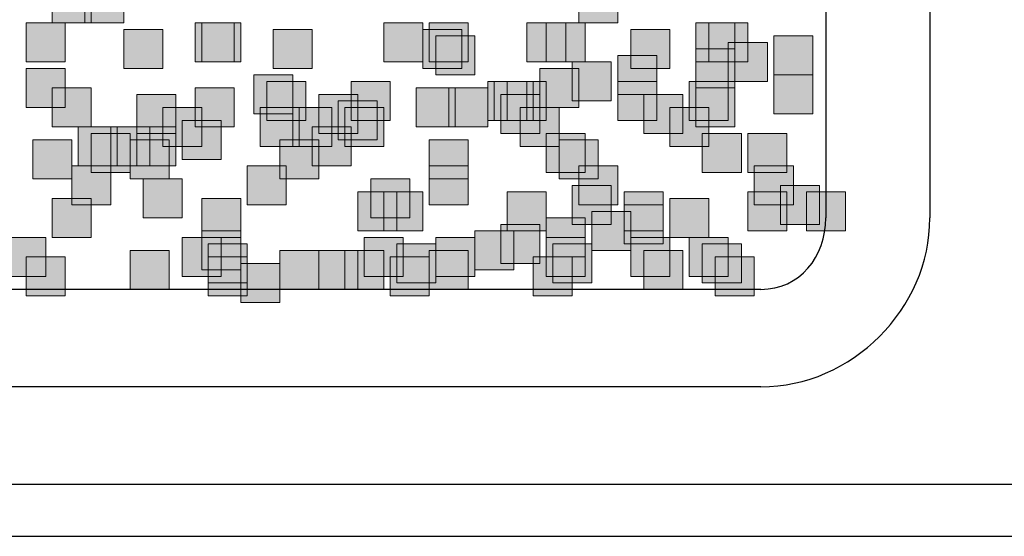
# Model space of a CAD drawing. Units: millimetres. Extents: x 75 to 348, y 14 to 271.
# Drawn here: x 200 to 207, y 106 to 109 of the extents above; entities that cross this region are included whole.
import ezdxf

# ---------------------------------------------------------------- set-up
doc = ezdxf.new("R2010")
doc.units = ezdxf.units.MM
doc.header["$MEASUREMENT"] = 0
doc.layers.add('Layer 1', color=7, linetype='Continuous', lineweight=0)

msp = doc.modelspace()

# ---------------------------------------------------------------- hatches: boundary and pattern name
at = {"layer": 'Layer 1', "true_color": 0x000000, "transparency": 33554687}
for points in [[(200.7023, 109.5058), (200.7023, 109.2518), (200.9563, 109.2518), (200.9563, 109.5058)], [(200.914, 109.5058), (200.914, 109.2518), (201.168, 109.2518), (201.168, 109.5058)], [(204.1313, 109.5058), (204.1313, 109.2518), (204.3853, 109.2518), (204.3853, 109.5058)], [(200.533, 109.2518), (200.533, 108.9978), (200.787, 108.9978), (200.787, 109.2518)], [(201.6337, 109.2518), (201.6337, 108.9978), (201.8877, 108.9978), (201.8877, 109.2518)], [(201.676, 109.2518), (201.676, 108.9978), (201.93, 108.9978), (201.93, 109.2518)], [(202.8613, 109.2518), (202.8613, 108.9978), (203.1153, 108.9978), (203.1153, 109.2518)], [(203.1577, 109.2518), (203.1577, 108.9978), (203.4117, 108.9978), (203.4117, 109.2518)], [(203.7927, 109.2518), (203.7927, 108.9978), (204.0467, 108.9978), (204.0467, 109.2518)], [(203.9197, 109.2518), (203.9197, 108.9978), (204.1736, 108.9978), (204.1736, 109.2518)], [(204.8933, 109.2518), (204.8933, 108.9978), (205.1473, 108.9978), (205.1473, 109.2518)], [(204.978, 109.2518), (204.978, 108.9978), (205.232, 108.9978), (205.232, 109.2518)], [(201.168, 109.2094), (201.168, 108.9554), (201.422, 108.9554), (201.422, 109.2094)], [(202.1417, 109.2094), (202.1417, 108.9554), (202.3957, 108.9554), (202.3957, 109.2094)], [(203.1153, 109.2094), (203.1153, 108.9554), (203.3693, 108.9554), (203.3693, 109.2094)], [(204.47, 109.2094), (204.47, 108.9554), (204.724, 108.9554), (204.724, 109.2094)], [(203.2, 109.1671), (203.2, 108.9131), (203.454, 108.9131), (203.454, 109.1671)], [(205.105, 109.1247), (205.105, 108.8707), (205.359, 108.8707), (205.359, 109.1247)], [(205.4013, 109.1671), (205.4013, 108.9131), (205.6553, 108.9131), (205.6553, 109.1671)], [(204.8933, 109.0824), (204.8933, 108.8284), (205.1473, 108.8284), (205.1473, 109.0824)], [(204.089, 108.9978), (204.089, 108.7437), (204.343, 108.7437), (204.343, 108.9978)], [(204.3853, 109.0401), (204.3853, 108.7861), (204.6393, 108.7861), (204.6393, 109.0401)], [(200.533, 108.9554), (200.533, 108.7014), (200.787, 108.7014), (200.787, 108.9554)], [(203.8773, 108.9554), (203.8773, 108.7014), (204.1313, 108.7014), (204.1313, 108.9554)], [(202.0147, 108.9131), (202.0147, 108.6591), (202.2687, 108.6591), (202.2687, 108.9131)], [(202.0993, 108.8707), (202.0993, 108.6167), (202.3533, 108.6167), (202.3533, 108.8707)], [(202.6497, 108.8707), (202.6497, 108.6167), (202.9037, 108.6167), (202.9037, 108.8707)], [(203.5387, 108.8707), (203.5387, 108.6167), (203.7927, 108.6167), (203.7927, 108.8707)], [(203.581, 108.8707), (203.581, 108.6167), (203.835, 108.6167), (203.835, 108.8707)], [(203.6657, 108.8707), (203.6657, 108.6167), (203.9197, 108.6167), (203.9197, 108.8707)], [(204.3853, 108.8707), (204.3853, 108.6167), (204.6393, 108.6167), (204.6393, 108.8707)], [(204.851, 108.8707), (204.851, 108.6167), (205.105, 108.6167), (205.105, 108.8707)], [(205.4013, 108.9131), (205.4013, 108.6591), (205.6553, 108.6591), (205.6553, 108.9131)], [(200.7023, 108.8284), (200.7023, 108.5744), (200.9563, 108.5744), (200.9563, 108.8284)], [(201.6337, 108.8284), (201.6337, 108.5744), (201.8877, 108.5744), (201.8877, 108.8284)], [(203.073, 108.8284), (203.073, 108.5744), (203.327, 108.5744), (203.327, 108.8284)], [(203.2847, 108.8284), (203.2847, 108.5744), (203.5387, 108.5744), (203.5387, 108.8284)], [(204.8933, 108.8284), (204.8933, 108.5744), (205.1473, 108.5744), (205.1473, 108.8284)], [(201.2527, 108.7861), (201.2527, 108.5321), (201.5066, 108.5321), (201.5066, 108.7861)], [(202.438, 108.7861), (202.438, 108.5321), (202.692, 108.5321), (202.692, 108.7861)], [(202.565, 108.7437), (202.565, 108.4897), (202.819, 108.4897), (202.819, 108.7437)], [(203.6233, 108.7861), (203.6233, 108.5321), (203.8773, 108.5321), (203.8773, 108.7861)], [(204.5547, 108.7861), (204.5547, 108.5321), (204.8087, 108.5321), (204.8087, 108.7861)], [(201.422, 108.7014), (201.422, 108.4474), (201.676, 108.4474), (201.676, 108.7014)], [(202.057, 108.7014), (202.057, 108.4474), (202.311, 108.4474), (202.311, 108.7014)], [(202.2687, 108.7014), (202.2687, 108.4474), (202.5227, 108.4474), (202.5227, 108.7014)], [(202.6073, 108.7014), (202.6073, 108.4474), (202.8613, 108.4474), (202.8613, 108.7014)], [(203.7503, 108.7014), (203.7503, 108.4474), (204.0043, 108.4474), (204.0043, 108.7014)], [(204.724, 108.7014), (204.724, 108.4474), (204.978, 108.4474), (204.978, 108.7014)], [(201.549, 108.6168), (201.549, 108.3628), (201.803, 108.3628), (201.803, 108.6168)], [(200.8717, 108.5744), (200.8717, 108.3204), (201.1257, 108.3204), (201.1257, 108.5744)], [(201.0833, 108.5744), (201.0833, 108.3204), (201.3373, 108.3204), (201.3373, 108.5744)], [(201.2527, 108.5744), (201.2527, 108.3204), (201.5066, 108.3204), (201.5066, 108.5744)], [(202.3957, 108.5744), (202.3957, 108.3204), (202.6496, 108.3204), (202.6496, 108.5744)], [(200.5753, 108.4897), (200.5753, 108.2357), (200.8293, 108.2357), (200.8293, 108.4897)], [(200.9563, 108.5321), (200.9563, 108.2781), (201.2103, 108.2781), (201.2103, 108.5321)], [(201.2103, 108.4897), (201.2103, 108.2357), (201.4643, 108.2357), (201.4643, 108.4897)], [(202.184, 108.4897), (202.184, 108.2357), (202.438, 108.2357), (202.438, 108.4897)], [(203.1577, 108.4897), (203.1577, 108.2357), (203.4117, 108.2357), (203.4117, 108.4897)], [(203.9197, 108.5321), (203.9197, 108.2781), (204.1736, 108.2781), (204.1736, 108.5321)], [(203.9197, 108.5321), (203.9197, 108.2781), (204.1736, 108.2781), (204.1736, 108.5321)], [(204.0043, 108.4897), (204.0043, 108.2357), (204.2583, 108.2357), (204.2583, 108.4897)], [(204.9357, 108.5321), (204.9357, 108.2781), (205.1897, 108.2781), (205.1897, 108.5321)], [(205.232, 108.5321), (205.232, 108.2781), (205.486, 108.2781), (205.486, 108.5321)], [(200.8293, 108.3204), (200.8293, 108.0664), (201.0833, 108.0664), (201.0833, 108.3204)], [(201.9723, 108.3204), (201.9723, 108.0664), (202.2263, 108.0664), (202.2263, 108.3204)], [(203.1577, 108.3204), (203.1577, 108.0664), (203.4117, 108.0664), (203.4117, 108.3204)], [(204.1313, 108.3204), (204.1313, 108.0664), (204.3853, 108.0664), (204.3853, 108.3204)], [(205.2743, 108.3204), (205.2743, 108.0664), (205.5283, 108.0664), (205.5283, 108.3204)], [(201.295, 108.2357), (201.295, 107.9817), (201.549, 107.9817), (201.549, 108.2357)], [(202.7767, 108.2357), (202.7767, 107.9817), (203.0307, 107.9817), (203.0307, 108.2357)], [(204.089, 108.1934), (204.089, 107.9394), (204.343, 107.9394), (204.343, 108.1934)], [(205.4437, 108.1934), (205.4437, 107.9394), (205.6977, 107.9394), (205.6977, 108.1934)], [(205.4437, 108.1934), (205.4437, 107.9394), (205.6977, 107.9394), (205.6977, 108.1934)], [(200.7023, 108.1088), (200.7023, 107.8548), (200.9563, 107.8548), (200.9563, 108.1088)], [(201.676, 108.1088), (201.676, 107.8548), (201.93, 107.8548), (201.93, 108.1088)], [(202.692, 108.1511), (202.692, 107.8971), (202.946, 107.8971), (202.946, 108.1511)], [(202.8613, 108.1511), (202.8613, 107.8971), (203.1153, 107.8971), (203.1153, 108.1511)], [(203.6657, 108.1511), (203.6657, 107.8971), (203.9197, 107.8971), (203.9197, 108.1511)], [(204.4277, 108.1511), (204.4277, 107.8971), (204.6816, 107.8971), (204.6816, 108.1511)], [(204.724, 108.1088), (204.724, 107.8548), (204.978, 107.8548), (204.978, 108.1088)], [(205.232, 108.1511), (205.232, 107.8971), (205.486, 107.8971), (205.486, 108.1511)], [(205.613, 108.1511), (205.613, 107.8971), (205.867, 107.8971), (205.867, 108.1511)], [(204.4277, 108.0664), (204.4277, 107.8124), (204.6816, 107.8124), (204.6816, 108.0664)], [(203.9197, 107.9817), (203.9197, 107.7277), (204.1736, 107.7277), (204.1736, 107.9817)], [(204.216, 108.0241), (204.216, 107.7701), (204.47, 107.7701), (204.47, 108.0241)], [(203.6233, 107.9394), (203.6233, 107.6854), (203.8773, 107.6854), (203.8773, 107.9394)], [(200.406, 107.8548), (200.406, 107.6008), (200.66, 107.6008), (200.66, 107.8548)], [(201.549, 107.8548), (201.549, 107.6008), (201.803, 107.6008), (201.803, 107.8548)], [(201.676, 107.8971), (201.676, 107.6431), (201.93, 107.6431), (201.93, 107.8971)], [(202.7343, 107.8548), (202.7343, 107.6008), (202.9883, 107.6008), (202.9883, 107.8548)], [(203.2, 107.8548), (203.2, 107.6008), (203.454, 107.6008), (203.454, 107.8548)], [(203.454, 107.8971), (203.454, 107.6431), (203.708, 107.6431), (203.708, 107.8971)], [(203.9197, 107.8548), (203.9197, 107.6008), (204.1736, 107.6008), (204.1736, 107.8548)], [(204.47, 107.8548), (204.47, 107.6008), (204.724, 107.6008), (204.724, 107.8548)], [(204.851, 107.8548), (204.851, 107.6008), (205.105, 107.6008), (205.105, 107.8548)], [(201.7183, 107.8124), (201.7183, 107.5584), (201.9723, 107.5584), (201.9723, 107.8124)], [(202.946, 107.8124), (202.946, 107.5584), (203.2, 107.5584), (203.2, 107.8124)], [(203.962, 107.8124), (203.962, 107.5584), (204.216, 107.5584), (204.216, 107.8124)], [(204.9357, 107.8124), (204.9357, 107.5584), (205.1897, 107.5584), (205.1897, 107.8124)], [(200.533, 107.7277), (200.533, 107.4737), (200.787, 107.4737), (200.787, 107.7277)], [(201.2103, 107.7701), (201.2103, 107.5161), (201.4643, 107.5161), (201.4643, 107.7701)], [(201.7183, 107.7277), (201.7183, 107.4737), (201.9723, 107.4737), (201.9723, 107.7277)], [(202.184, 107.7701), (202.184, 107.5161), (202.438, 107.5161), (202.438, 107.7701)], [(202.438, 107.7701), (202.438, 107.5161), (202.692, 107.5161), (202.692, 107.7701)], [(202.6073, 107.7701), (202.6073, 107.5161), (202.8613, 107.5161), (202.8613, 107.7701)], [(202.9037, 107.7277), (202.9037, 107.4737), (203.1576, 107.4737), (203.1576, 107.7277)], [(203.1577, 107.7701), (203.1577, 107.5161), (203.4117, 107.5161), (203.4117, 107.7701)], [(203.835, 107.7277), (203.835, 107.4737), (204.089, 107.4737), (204.089, 107.7277)], [(204.5547, 107.7701), (204.5547, 107.5161), (204.8087, 107.5161), (204.8087, 107.7701)], [(205.0203, 107.7277), (205.0203, 107.4737), (205.2743, 107.4737), (205.2743, 107.7277)], [(201.93, 107.6854), (201.93, 107.4314), (202.184, 107.4314), (202.184, 107.6854)]]:
    msp.add_hatch(color=18, dxfattribs=at).paths.add_polyline_path(points)

# ---------------------------------------------------------------- linework, layer by layer
at = {"layer": 'Layer 1', "color": 18, "lineweight": 25, "true_color": 0x000000}
for p, q in [((205.74, 113.8661), (205.74, 107.9818)), ((206.4173, 113.8661), (206.4173, 107.9818)), ((205.3167, 107.5161), (127.3387, 107.5161)), ((205.3167, 106.8811), (127.3387, 106.8811)), ((116.459, 106.2461), (211.074, 106.2461)), ((112.8607, 105.9074), (214.6723, 105.9074))]:
    msp.add_line(p, q, dxfattribs=at)
at = {"layer": 'Layer 1'}
for points in [[(200.7023, 109.5058), (200.7023, 109.2518), (200.9563, 109.2518), (200.9563, 109.5058)], [(200.914, 109.5058), (200.914, 109.2518), (201.168, 109.2518), (201.168, 109.5058)], [(204.1313, 109.5058), (204.1313, 109.2518), (204.3853, 109.2518), (204.3853, 109.5058)], [(200.533, 109.2518), (200.533, 108.9978), (200.787, 108.9978), (200.787, 109.2518)], [(201.6337, 109.2518), (201.6337, 108.9978), (201.8877, 108.9978), (201.8877, 109.2518)], [(201.676, 109.2518), (201.676, 108.9978), (201.93, 108.9978), (201.93, 109.2518)], [(202.8613, 109.2518), (202.8613, 108.9978), (203.1153, 108.9978), (203.1153, 109.2518)], [(203.1577, 109.2518), (203.1577, 108.9978), (203.4117, 108.9978), (203.4117, 109.2518)], [(203.7927, 109.2518), (203.7927, 108.9978), (204.0467, 108.9978), (204.0467, 109.2518)], [(203.9197, 109.2518), (203.9197, 108.9978), (204.1736, 108.9978), (204.1736, 109.2518)], [(204.8933, 109.2518), (204.8933, 108.9978), (205.1473, 108.9978), (205.1473, 109.2518)], [(204.978, 109.2518), (204.978, 108.9978), (205.232, 108.9978), (205.232, 109.2518)], [(201.168, 109.2094), (201.168, 108.9554), (201.422, 108.9554), (201.422, 109.2094)], [(202.1417, 109.2094), (202.1417, 108.9554), (202.3957, 108.9554), (202.3957, 109.2094)], [(203.1153, 109.2094), (203.1153, 108.9554), (203.3693, 108.9554), (203.3693, 109.2094)], [(204.47, 109.2094), (204.47, 108.9554), (204.724, 108.9554), (204.724, 109.2094)], [(203.2, 109.1671), (203.2, 108.9131), (203.454, 108.9131), (203.454, 109.1671)], [(205.105, 109.1247), (205.105, 108.8707), (205.359, 108.8707), (205.359, 109.1247)], [(205.4013, 109.1671), (205.4013, 108.9131), (205.6553, 108.9131), (205.6553, 109.1671)], [(204.8933, 109.0824), (204.8933, 108.8284), (205.1473, 108.8284), (205.1473, 109.0824)], [(204.089, 108.9978), (204.089, 108.7437), (204.343, 108.7437), (204.343, 108.9978)], [(204.3853, 109.0401), (204.3853, 108.7861), (204.6393, 108.7861), (204.6393, 109.0401)], [(200.533, 108.9554), (200.533, 108.7014), (200.787, 108.7014), (200.787, 108.9554)], [(203.8773, 108.9554), (203.8773, 108.7014), (204.1313, 108.7014), (204.1313, 108.9554)], [(202.0147, 108.9131), (202.0147, 108.6591), (202.2687, 108.6591), (202.2687, 108.9131)], [(202.0993, 108.8707), (202.0993, 108.6167), (202.3533, 108.6167), (202.3533, 108.8707)], [(202.6497, 108.8707), (202.6497, 108.6167), (202.9037, 108.6167), (202.9037, 108.8707)], [(203.5387, 108.8707), (203.5387, 108.6167), (203.7927, 108.6167), (203.7927, 108.8707)], [(203.581, 108.8707), (203.581, 108.6167), (203.835, 108.6167), (203.835, 108.8707)], [(203.6657, 108.8707), (203.6657, 108.6167), (203.9197, 108.6167), (203.9197, 108.8707)], [(204.3853, 108.8707), (204.3853, 108.6167), (204.6393, 108.6167), (204.6393, 108.8707)], [(204.851, 108.8707), (204.851, 108.6167), (205.105, 108.6167), (205.105, 108.8707)], [(205.4013, 108.9131), (205.4013, 108.6591), (205.6553, 108.6591), (205.6553, 108.9131)], [(200.7023, 108.8284), (200.7023, 108.5744), (200.9563, 108.5744), (200.9563, 108.8284)], [(201.6337, 108.8284), (201.6337, 108.5744), (201.8877, 108.5744), (201.8877, 108.8284)], [(203.073, 108.8284), (203.073, 108.5744), (203.327, 108.5744), (203.327, 108.8284)], [(203.2847, 108.8284), (203.2847, 108.5744), (203.5387, 108.5744), (203.5387, 108.8284)], [(204.8933, 108.8284), (204.8933, 108.5744), (205.1473, 108.5744), (205.1473, 108.8284)], [(201.2527, 108.7861), (201.2527, 108.5321), (201.5066, 108.5321), (201.5066, 108.7861)], [(202.438, 108.7861), (202.438, 108.5321), (202.692, 108.5321), (202.692, 108.7861)], [(202.565, 108.7437), (202.565, 108.4897), (202.819, 108.4897), (202.819, 108.7437)], [(203.6233, 108.7861), (203.6233, 108.5321), (203.8773, 108.5321), (203.8773, 108.7861)], [(204.5547, 108.7861), (204.5547, 108.5321), (204.8087, 108.5321), (204.8087, 108.7861)], [(201.422, 108.7014), (201.422, 108.4474), (201.676, 108.4474), (201.676, 108.7014)], [(202.057, 108.7014), (202.057, 108.4474), (202.311, 108.4474), (202.311, 108.7014)], [(202.2687, 108.7014), (202.2687, 108.4474), (202.5227, 108.4474), (202.5227, 108.7014)], [(202.6073, 108.7014), (202.6073, 108.4474), (202.8613, 108.4474), (202.8613, 108.7014)], [(203.7503, 108.7014), (203.7503, 108.4474), (204.0043, 108.4474), (204.0043, 108.7014)], [(204.724, 108.7014), (204.724, 108.4474), (204.978, 108.4474), (204.978, 108.7014)], [(201.549, 108.6168), (201.549, 108.3628), (201.803, 108.3628), (201.803, 108.6168)], [(200.8717, 108.5744), (200.8717, 108.3204), (201.1257, 108.3204), (201.1257, 108.5744)], [(201.0833, 108.5744), (201.0833, 108.3204), (201.3373, 108.3204), (201.3373, 108.5744)], [(201.2527, 108.5744), (201.2527, 108.3204), (201.5066, 108.3204), (201.5066, 108.5744)], [(202.3957, 108.5744), (202.3957, 108.3204), (202.6496, 108.3204), (202.6496, 108.5744)], [(200.5753, 108.4897), (200.5753, 108.2357), (200.8293, 108.2357), (200.8293, 108.4897)], [(200.9563, 108.5321), (200.9563, 108.2781), (201.2103, 108.2781), (201.2103, 108.5321)], [(201.2103, 108.4897), (201.2103, 108.2357), (201.4643, 108.2357), (201.4643, 108.4897)], [(202.184, 108.4897), (202.184, 108.2357), (202.438, 108.2357), (202.438, 108.4897)], [(203.1577, 108.4897), (203.1577, 108.2357), (203.4117, 108.2357), (203.4117, 108.4897)], [(203.9197, 108.5321), (203.9197, 108.2781), (204.1736, 108.2781), (204.1736, 108.5321)], [(203.9197, 108.5321), (203.9197, 108.2781), (204.1736, 108.2781), (204.1736, 108.5321)], [(204.0043, 108.4897), (204.0043, 108.2357), (204.2583, 108.2357), (204.2583, 108.4897)], [(204.9357, 108.5321), (204.9357, 108.2781), (205.1897, 108.2781), (205.1897, 108.5321)], [(205.232, 108.5321), (205.232, 108.2781), (205.486, 108.2781), (205.486, 108.5321)], [(200.8293, 108.3204), (200.8293, 108.0664), (201.0833, 108.0664), (201.0833, 108.3204)], [(201.9723, 108.3204), (201.9723, 108.0664), (202.2263, 108.0664), (202.2263, 108.3204)], [(203.1577, 108.3204), (203.1577, 108.0664), (203.4117, 108.0664), (203.4117, 108.3204)], [(204.1313, 108.3204), (204.1313, 108.0664), (204.3853, 108.0664), (204.3853, 108.3204)], [(205.2743, 108.3204), (205.2743, 108.0664), (205.5283, 108.0664), (205.5283, 108.3204)], [(201.295, 108.2357), (201.295, 107.9817), (201.549, 107.9817), (201.549, 108.2357)], [(202.7767, 108.2357), (202.7767, 107.9817), (203.0307, 107.9817), (203.0307, 108.2357)], [(204.089, 108.1934), (204.089, 107.9394), (204.343, 107.9394), (204.343, 108.1934)], [(205.4437, 108.1934), (205.4437, 107.9394), (205.6977, 107.9394), (205.6977, 108.1934)], [(205.4437, 108.1934), (205.4437, 107.9394), (205.6977, 107.9394), (205.6977, 108.1934)], [(200.7023, 108.1088), (200.7023, 107.8548), (200.9563, 107.8548), (200.9563, 108.1088)], [(201.676, 108.1088), (201.676, 107.8548), (201.93, 107.8548), (201.93, 108.1088)], [(202.692, 108.1511), (202.692, 107.8971), (202.946, 107.8971), (202.946, 108.1511)], [(202.8613, 108.1511), (202.8613, 107.8971), (203.1153, 107.8971), (203.1153, 108.1511)], [(203.6657, 108.1511), (203.6657, 107.8971), (203.9197, 107.8971), (203.9197, 108.1511)], [(204.4277, 108.1511), (204.4277, 107.8971), (204.6816, 107.8971), (204.6816, 108.1511)], [(204.724, 108.1088), (204.724, 107.8548), (204.978, 107.8548), (204.978, 108.1088)], [(205.232, 108.1511), (205.232, 107.8971), (205.486, 107.8971), (205.486, 108.1511)], [(205.613, 108.1511), (205.613, 107.8971), (205.867, 107.8971), (205.867, 108.1511)], [(204.4277, 108.0664), (204.4277, 107.8124), (204.6816, 107.8124), (204.6816, 108.0664)], [(203.9197, 107.9817), (203.9197, 107.7277), (204.1736, 107.7277), (204.1736, 107.9817)], [(204.216, 108.0241), (204.216, 107.7701), (204.47, 107.7701), (204.47, 108.0241)], [(203.6233, 107.9394), (203.6233, 107.6854), (203.8773, 107.6854), (203.8773, 107.9394)], [(200.406, 107.8548), (200.406, 107.6008), (200.66, 107.6008), (200.66, 107.8548)], [(201.549, 107.8548), (201.549, 107.6008), (201.803, 107.6008), (201.803, 107.8548)], [(201.676, 107.8971), (201.676, 107.6431), (201.93, 107.6431), (201.93, 107.8971)], [(202.7343, 107.8548), (202.7343, 107.6008), (202.9883, 107.6008), (202.9883, 107.8548)], [(203.2, 107.8548), (203.2, 107.6008), (203.454, 107.6008), (203.454, 107.8548)], [(203.454, 107.8971), (203.454, 107.6431), (203.708, 107.6431), (203.708, 107.8971)], [(203.9197, 107.8548), (203.9197, 107.6008), (204.1736, 107.6008), (204.1736, 107.8548)], [(204.47, 107.8548), (204.47, 107.6008), (204.724, 107.6008), (204.724, 107.8548)], [(204.851, 107.8548), (204.851, 107.6008), (205.105, 107.6008), (205.105, 107.8548)], [(201.7183, 107.8124), (201.7183, 107.5584), (201.9723, 107.5584), (201.9723, 107.8124)], [(202.946, 107.8124), (202.946, 107.5584), (203.2, 107.5584), (203.2, 107.8124)], [(203.962, 107.8124), (203.962, 107.5584), (204.216, 107.5584), (204.216, 107.8124)], [(204.9357, 107.8124), (204.9357, 107.5584), (205.1897, 107.5584), (205.1897, 107.8124)], [(200.533, 107.7277), (200.533, 107.4737), (200.787, 107.4737), (200.787, 107.7277)], [(201.2103, 107.7701), (201.2103, 107.5161), (201.4643, 107.5161), (201.4643, 107.7701)], [(201.7183, 107.7277), (201.7183, 107.4737), (201.9723, 107.4737), (201.9723, 107.7277)], [(202.184, 107.7701), (202.184, 107.5161), (202.438, 107.5161), (202.438, 107.7701)], [(202.438, 107.7701), (202.438, 107.5161), (202.692, 107.5161), (202.692, 107.7701)], [(202.6073, 107.7701), (202.6073, 107.5161), (202.8613, 107.5161), (202.8613, 107.7701)], [(202.9037, 107.7277), (202.9037, 107.4737), (203.1576, 107.4737), (203.1576, 107.7277)], [(203.1577, 107.7701), (203.1577, 107.5161), (203.4117, 107.5161), (203.4117, 107.7701)], [(203.835, 107.7277), (203.835, 107.4737), (204.089, 107.4737), (204.089, 107.7277)], [(204.5547, 107.7701), (204.5547, 107.5161), (204.8087, 107.5161), (204.8087, 107.7701)], [(205.0203, 107.7277), (205.0203, 107.4737), (205.2743, 107.4737), (205.2743, 107.7277)], [(201.93, 107.6854), (201.93, 107.4314), (202.184, 107.4314), (202.184, 107.6854)]]:
    msp.add_lwpolyline(points, close=True, dxfattribs=at)
at = {"layer": 'Layer 1', "color": 18, "lineweight": 25, "true_color": 0x000000}
for points in [[(205.3167, 106.8811), (205.9093, 106.8811), (206.4173, 107.3891), (206.4173, 107.9818)], [(205.3167, 107.5161), (205.5707, 107.5161), (205.74, 107.7278), (205.74, 107.9818)]]:
    msp.add_open_spline(points, degree=3, dxfattribs=at)

doc.saveas('drawing.dxf')
